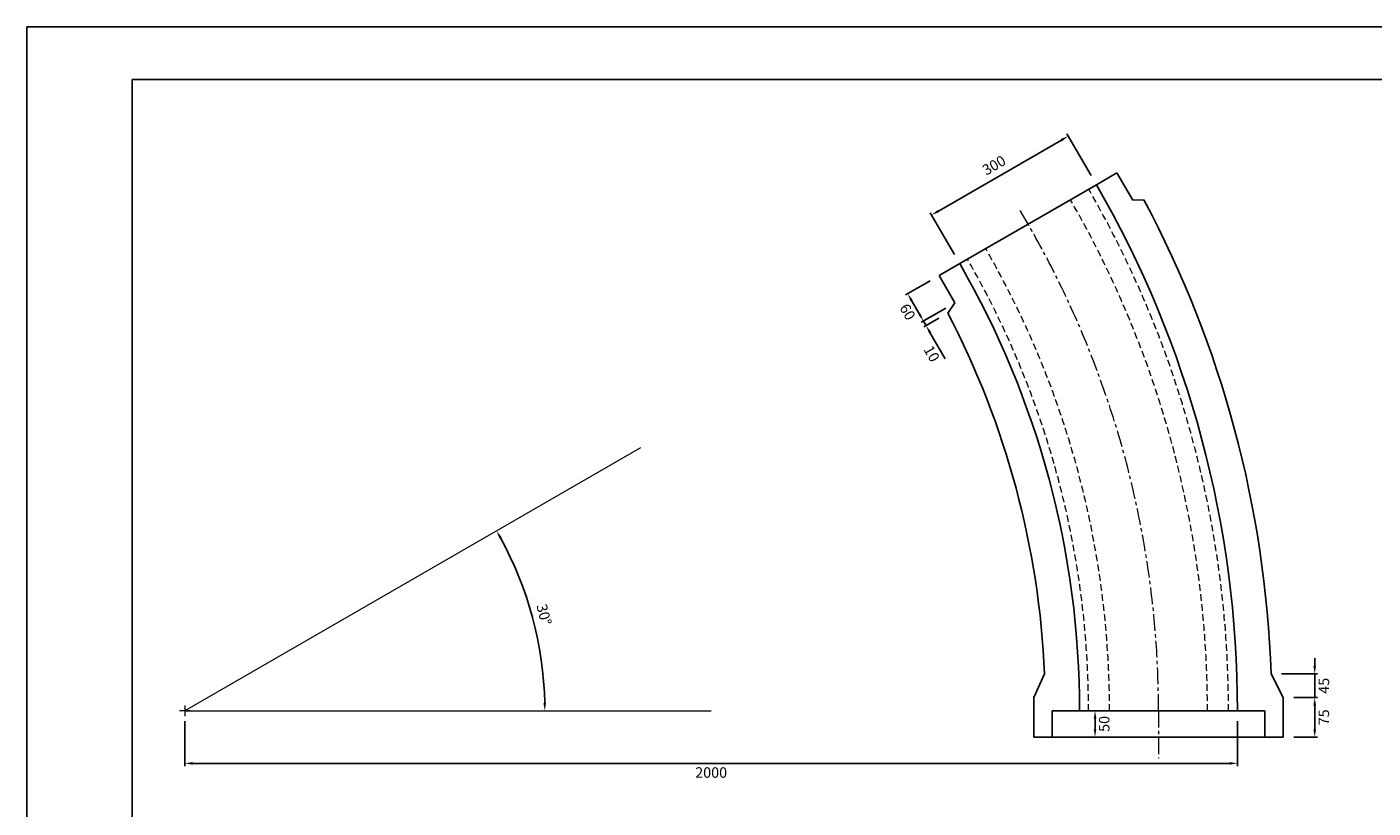
# Model space of a CAD drawing. Units: millimetres. Extents: x 269 to 4469, y 200 to 3170.
# Drawn here: x 269 to 2827, y 1685 to 3170 of the extents above; entities that cross this region are included whole.
import ezdxf

# ---------------------------------------------------------------- set-up
doc = ezdxf.new("R2010")
doc.units = ezdxf.units.MM
doc.linetypes.add('CENTER', pattern=[50.8, 31.75, -6.35, 6.35, -6.35])
doc.linetypes.add('DASHED', pattern=[19.05, 12.7, -6.35])
doc.layers.get('DEFPOINTS').update_dxf_attribs({"color": 1})
for name, color, linetype, lineweight in [('センター', 4, 'CENTER', 15), ('寸法', 7, 'Continuous', 15), ('影', 160, 'DASHED', 15)]:
    doc.layers.add(name, color=color, linetype=linetype, lineweight=lineweight)
doc.layers.add('図', color=7, linetype='Continuous')
doc.layers.add('外枠', color=7, linetype='Continuous')
doc.styles.get("Standard").update_dxf_attribs({"font": 'txt.shx', "bigfont": 'extfont2.shx'})
doc.dimstyles.new('ISO-25', dxfattribs={"dimtxt": 2.5, "dimasz": 2.5, "dimexe": 1.25, "dimexo": 0.625, "dimtad": 2, "dimdec": 1, "dimtxsty": 'Standard', "dimcen": 2.5, "dimadec": 0, "dimazin": 0, "dimtfac": 1, "dimtdec": 1, "dimtmove": 0, "dimatfit": 3, "dimfxl": 0, "dimarcsym": 0})

# ---------------------------------------------------------------- blocks, each defined once
blk = doc.blocks.new('*D45')
at = {"layer": 'DEFPOINTS', "color": 0}
for p in [(569.4, 1870.3), (2569.4, 1870.3), (569.4, 1770.3)]:
    blk.add_point(p, dxfattribs=at)
at = {"layer": '寸法', "color": 0, "lineweight": -2}
for p, q in [((569.4, 1850.3), (569.4, 1765.3)), ((2569.4, 1850.3), (2569.4, 1765.3)), ((2554.4, 1770.3), (584.4, 1770.3))]:
    blk.add_line(p, q, dxfattribs=at)
at = {"layer": '寸法', "color": 0}
for points in [[(584.4, 1772.8), (584.4, 1767.8), (569.4, 1770.3)], [(2554.4, 1772.8), (2554.4, 1767.8), (2569.4, 1770.3)]]:
    blk.add_solid(points, dxfattribs=at)
at = {"layer": '寸法', "color": 0, "insert": (1569.4, 1750.3), "char_height": 20, "attachment_point": 5}
blk.add_mtext('2000', dxfattribs=at)
blk = doc.blocks.new('*D46')
at = {"layer": 'DEFPOINTS', "color": 0}
for p in [(1435.4, 2370.3), (1243, 1989.1), (569.4, 1870.3), (569.4, 1870.3), (1569.4, 1870.3)]:
    blk.add_point(p, dxfattribs=at)
at = {"layer": '寸法', "color": 0, "lineweight": -2}
blk.add_arc((569.4, 1870.3), 684, 1.2565, 28.7435, dxfattribs=at)
at = {"layer": '寸法', "color": 0}
for points in [[(1166.9, 2198), (1171.3, 2200.4), (1161.7, 2212.3)], [(1255.7, 1885.3), (1250.7, 1885.3), (1253.4, 1870.3)]]:
    blk.add_solid(points, dxfattribs=at)
at = {"layer": '寸法', "color": 0, "insert": (1249.4, 2052.5), "char_height": 20, "attachment_point": 5, "rotation": 285}
blk.add_mtext('30°', dxfattribs=at)
blk = doc.blocks.new('*D49')
at = {"layer": 'DEFPOINTS', "color": 0}
for p in [(2656.4, 1895.3), (2716.2, 1895.3), (2656.4, 1820.3)]:
    blk.add_point(p, dxfattribs=at)
at = {"layer": '寸法', "color": 0, "lineweight": -2}
for p, q in [((2676.4, 1895.3), (2721.2, 1895.3)), ((2716.2, 1835.3), (2716.2, 1880.3)), ((2676.4, 1820.3), (2721.2, 1820.3))]:
    blk.add_line(p, q, dxfattribs=at)
at = {"layer": '寸法', "color": 0}
for points in [[(2713.7, 1880.3), (2718.7, 1880.3), (2716.2, 1895.3)], [(2713.7, 1835.3), (2718.7, 1835.3), (2716.2, 1820.3)]]:
    blk.add_solid(points, dxfattribs=at)
at = {"layer": '寸法', "color": 0, "insert": (2736.2, 1857.8), "char_height": 20, "attachment_point": 5, "rotation": 90}
blk.add_mtext('75', dxfattribs=at)
blk = doc.blocks.new('*D50')
at = {"layer": 'DEFPOINTS', "color": 0}
for p in [(2633.2, 1940.3), (2716.2, 1940.3), (2656.4, 1895.3)]:
    blk.add_point(p, dxfattribs=at)
at = {"layer": '寸法', "color": 0, "lineweight": -2}
for p, q in [((2716.2, 1955.3), (2716.2, 1970.3)), ((2653.2, 1940.3), (2721.2, 1940.3)), ((2716.2, 1895.3), (2716.2, 1940.3)), ((2676.4, 1895.3), (2721.2, 1895.3)), ((2716.2, 1880.3), (2716.2, 1865.3))]:
    blk.add_line(p, q, dxfattribs=at)
at = {"layer": '寸法', "color": 0}
for points in [[(2713.7, 1955.3), (2718.7, 1955.3), (2716.2, 1940.3)], [(2713.7, 1880.3), (2718.7, 1880.3), (2716.2, 1895.3)]]:
    blk.add_solid(points, dxfattribs=at)
at = {"layer": '寸法', "color": 0, "insert": (2736.2, 1917.8), "char_height": 20, "attachment_point": 5, "rotation": 90}
blk.add_mtext('45', dxfattribs=at)
blk = doc.blocks.new('*D17')
at = {"layer": 'DEFPOINTS', "color": 0}
for p in [(2002.7, 2697.8), (2032.7, 2645.8), (1972.7, 2611.2)]:
    blk.add_point(p, dxfattribs=at)
at = {"layer": '寸法', "color": 0, "lineweight": -2}
for p, q in [((1985.3, 2687.8), (1938.4, 2660.7)), ((1950.2, 2650.2), (1965.2, 2624.2)), ((2015.3, 2635.8), (1968.4, 2608.7))]:
    blk.add_line(p, q, dxfattribs=at)
at = {"layer": '寸法', "color": 0}
for points in [[(1952.3, 2651.4), (1948, 2648.9), (1942.7, 2663.2)], [(1967.3, 2625.4), (1963, 2622.9), (1972.7, 2611.2)]]:
    blk.add_solid(points, dxfattribs=at)
at = {"layer": '寸法', "color": 0, "insert": (1940.4, 2627.2), "char_height": 20, "attachment_point": 5, "rotation": 300}
blk.add_mtext('60', dxfattribs=at)
blk = doc.blocks.new('*D18')
at = {"layer": 'DEFPOINTS', "color": 0}
for p in [(2014, 2635.1), (1972.7, 2611.2), (2019, 2626.4)]:
    blk.add_point(p, dxfattribs=at)
at = {"layer": '寸法', "color": 0, "lineweight": -2}
for p, q in [((1965.2, 2624.2), (1957.7, 2637.2)), ((1996.7, 2625.1), (1968.4, 2608.7)), ((1972.7, 2611.2), (1977.7, 2602.5)), ((2001.7, 2616.4), (1973.4, 2600)), ((1985.2, 2589.6), (2014.3, 2539))]:
    blk.add_line(p, q, dxfattribs=at)
at = {"layer": '寸法', "color": 0}
for points in [[(1967.3, 2625.4), (1963, 2622.9), (1972.7, 2611.2)], [(1987.3, 2590.8), (1983, 2588.3), (1977.7, 2602.5)]]:
    blk.add_solid(points, dxfattribs=at)
at = {"layer": '寸法', "color": 0, "insert": (1986.2, 2547.8), "char_height": 20, "attachment_point": 5, "rotation": 300}
blk.add_mtext('10', dxfattribs=at)
blk = doc.blocks.new('*D19')
at = {"layer": 'DEFPOINTS', "color": 0}
for p in [(2217.4, 1870.3), (2269.4, 1820.3), (2298.8, 1820.3)]:
    blk.add_point(p, dxfattribs=at)
at = {"layer": '寸法', "color": 0, "lineweight": -2}
for p, q in [((2237.4, 1870.3), (2303.8, 1870.3)), ((2298.8, 1855.3), (2298.8, 1835.3)), ((2289.4, 1820.3), (2303.8, 1820.3))]:
    blk.add_line(p, q, dxfattribs=at)
at = {"layer": '寸法', "color": 0}
for points in [[(2296.3, 1855.3), (2301.3, 1855.3), (2298.8, 1870.3)], [(2296.3, 1835.3), (2301.3, 1835.3), (2298.8, 1820.3)]]:
    blk.add_solid(points, dxfattribs=at)
at = {"layer": '寸法', "color": 0, "insert": (2318.8, 1845.3), "char_height": 20, "attachment_point": 5, "rotation": 90}
blk.add_mtext('50', dxfattribs=at)
blk = doc.blocks.new('*D44')
at = {"layer": 'DEFPOINTS', "color": 0}
for p in [(2301.4, 2870.3), (1988.2, 2812.8), (2041.6, 2720.3)]:
    blk.add_point(p, dxfattribs=at)
at = {"layer": '寸法', "color": 0, "lineweight": -2}
for p, q in [((2291.4, 2887.6), (2245.5, 2967.1)), ((2235, 2955.3), (2001.2, 2820.3)), ((2031.6, 2737.6), (1985.7, 2817.1))]:
    blk.add_line(p, q, dxfattribs=at)
at = {"layer": '寸法', "color": 0}
for points in [[(2233.8, 2957.4), (2236.3, 2953.1), (2248, 2962.8)], [(2000, 2822.4), (2002.5, 2818.1), (1988.2, 2812.8)]]:
    blk.add_solid(points, dxfattribs=at)
at = {"layer": '寸法', "color": 0, "insert": (2108.1, 2905.1), "char_height": 20, "attachment_point": 5, "rotation": 30}
blk.add_mtext('300', dxfattribs=at)

msp = doc.modelspace()

# ---------------------------------------------------------------- linework, layer by layer
at = {"layer": 'DEFPOINTS'}
msp.add_lwpolyline([(269.38, 200.29), (4469.38, 200.29), (4469.38, 3170.29), (269.38, 3170.29)], close=True, dxfattribs=at)
at = {"layer": 'センター'}
for p, q in [((2171.53, 2795.29), (2156.53, 2821.27)), ((579.38, 1870.29), (559.38, 1870.29)), ((569.38, 1880.29), (569.38, 1860.29)), ((2419.38, 1870.29), (2419.38, 1780.29))]:
    msp.add_line(p, q, dxfattribs=at)
msp.add_arc((569.38, 1870.29), 1850, 0, 30, dxfattribs=at)
at = {"layer": '図'}
for p, q in [((2301.43, 2870.29), (2340.4, 2892.79)), ((2340.4, 2892.79), (2370.4, 2840.83)), ((2301.43, 2870.29), (2041.62, 2720.29)), ((2391.7, 2841.57), (2370.4, 2840.83)), ((2041.62, 2720.29), (2002.65, 2697.79)), ((2002.65, 2697.79), (2032.65, 2645.83)), ((2019.03, 2626.42), (2032.65, 2645.83)), ((2182.38, 1895.29), (2202.88, 1940.29)), ((2656.38, 1895.29), (2633.19, 1940.29)), ((2182.38, 1820.29), (2182.38, 1895.29)), ((2656.38, 1820.29), (2656.38, 1895.29)), ((2419.38, 1870.29), (2217.38, 1870.29)), ((2217.38, 1870.29), (2217.38, 1820.29)), ((2419.38, 1870.29), (2621.38, 1870.29)), ((2621.38, 1870.29), (2621.38, 1820.29)), ((2217.38, 1820.29), (2182.38, 1820.29)), ((2621.38, 1820.29), (2217.38, 1820.29)), ((2621.38, 1820.29), (2656.38, 1820.29))]:
    msp.add_line(p, q, dxfattribs=at)
for radius, start, end in [(2000, 0, 30), (2065, 1.9426, 28.0574), (1700, 0, 30), (1635, 2.45378, 27.54622)]:
    msp.add_arc((569.38, 1870.29), radius, start, end, dxfattribs=at)
at = {"layer": '外枠'}
msp.add_lwpolyline([(469.38, 300.29), (4369.38, 300.29), (4369.38, 3070.29), (469.38, 3070.29)], close=True, dxfattribs=at)
at = {"layer": '寸法'}
for p, q in [((1435.41, 2370.29), (569.38, 1870.29)), ((569.38, 1870.29), (1569.38, 1870.29))]:
    msp.add_line(p, q, dxfattribs=at)
at = {"layer": '影'}
for radius in [1943, 1983, 1757, 1717]:
    msp.add_arc((569.38, 1870.29), radius, 0, 30, dxfattribs=at)

# ---------------------------------------------------------------- dimensions: what is measured, and where the dimension line sits
at = {"layer": '寸法'}
for p1, p2, distance, picture, middle in [((2301.43, 2870.29), (2041.62, 2720.29), -106.79, '*D44', (2108.13, 2905.09)), ((2002.65, 2697.79), (2032.65, 2645.83), -69.25, '*D17', (1940.36, 2627.18))]:
    dim = msp.add_aligned_dim(p1=p1, p2=p2, distance=distance, dimstyle='ISO-25', override={"dimtxt": 20, "dimasz": 15, "dimexe": 5, "dimexo": 20, "dimgap": 10}, dxfattribs=at)
    dim.commit()
    dim.dimension.update_dxf_attribs({"geometry": picture, "text_midpoint": middle})
for base, p1, p2, angle, picture, middle, dimtype in [((1972.68, 2611.2), (2019.03, 2626.42), (2014.03, 2635.08), 120, '*D18', (2003.52, 2557.8), 161), ((2716.21, 1940.29), (2656.38, 1895.29), (2633.19, 1940.29), 90, '*D50', (2716.21, 1917.79), 160)]:
    dim = msp.add_linear_dim(base=base, p1=p1, p2=p2, angle=angle, dimstyle='ISO-25', override={"dimtxt": 20, "dimasz": 15, "dimexe": 5, "dimexo": 20, "dimgap": 10}, dxfattribs=at)
    dim.commit()
    dim.dimension.update_dxf_attribs({"geometry": picture, "text_midpoint": middle, "dimtype": dimtype})
dim = msp.add_angular_dim_2l(base=(1242.97, 1989.06), line1=((569.38, 1870.29), (1435.41, 2370.29)), line2=((569.38, 1870.29), (1569.38, 1870.29)), dimstyle='ISO-25', override={"dimtxt": 20, "dimasz": 15, "dimexe": 5, "dimexo": 20, "dimgap": 10}, dxfattribs=at)
dim.commit()
dim.dimension.update_dxf_attribs({"geometry": '*D46', "text_midpoint": (1249.38, 2052.49)})
for base, p1, p2, angle, picture, middle in [((2716.21, 1895.29), (2656.38, 1820.29), (2656.38, 1895.29), 90, '*D49', (2736.21, 1857.79)), ((569.38, 1770.29), (2569.38, 1870.29), (569.38, 1870.29), 180, '*D45', (1569.38, 1750.29)), ((2298.79, 1820.29), (2217.38, 1870.29), (2269.38, 1820.29), 90, '*D19', (2318.79, 1845.29))]:
    dim = msp.add_linear_dim(base=base, p1=p1, p2=p2, angle=angle, dimstyle='ISO-25', override={"dimtxt": 20, "dimasz": 15, "dimexe": 5, "dimexo": 20, "dimgap": 10}, dxfattribs=at)
    dim.commit()
    dim.dimension.update_dxf_attribs({"geometry": picture, "text_midpoint": middle})

doc.saveas('drawing.dxf')
